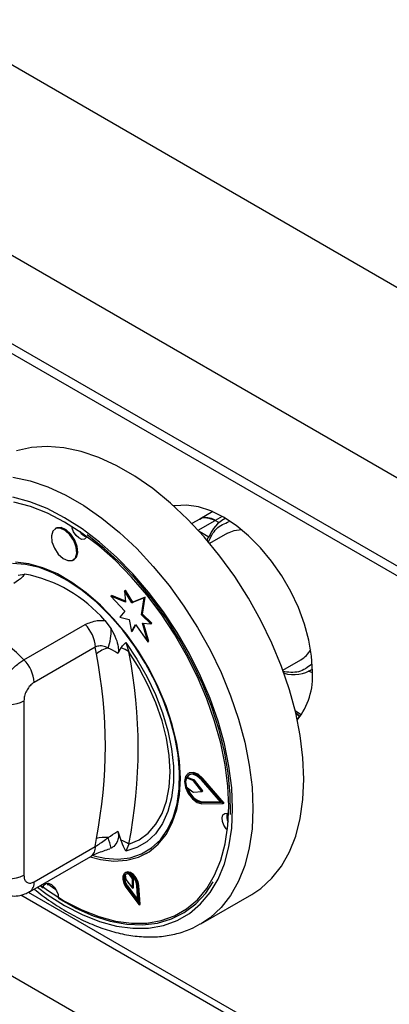
# Model space of a CAD drawing. Units: millimetres. Extents: x 5 to 415, y 5 to 292.
# Drawn here: x 312 to 317, y 209 to 223 of the extents above; entities that cross this region are included whole.
import ezdxf

# ---------------------------------------------------------------- set-up
doc = ezdxf.new("R2010")
doc.units = ezdxf.units.MM

msp = doc.modelspace()

# ---------------------------------------------------------------- linework, layer by layer
at = {"color": 7, "linetype": 'Continuous', "lineweight": 25}
for p, q in [((344.128, 203.837), (280.488, 240.575)), ((342.983, 201.853), (279.343, 238.591)), ((342.983, 200.628), (279.343, 237.366)), ((279.426, 237.183), (343.065, 200.445)), ((325.439, 201.969), (283.366, 226.257)), ((314.414, 216.193), (314.303, 216.129)), ((314.591, 216.296), (314.414, 216.193)), ((314.768, 216.204), (314.737, 216.186)), ((312.417, 216.065), (312.403, 216.057)), ((314.676, 216.143), (314.624, 216.173)), ((314.798, 215.999), (314.549, 215.855)), ((312.652, 215.624), (312.667, 215.632)), ((311.887, 215.414), (311.978, 215.428)), ((313.178, 215.123), (313.192, 215.131)), ((313.178, 215.123), (313.372, 214.912)), ((313.379, 215.04), (313.178, 215.123)), ((313.378, 215.054), (313.192, 215.131)), ((313.366, 215.195), (313.38, 215.204)), ((313.366, 215.195), (313.379, 215.04)), ((313.468, 215.03), (313.366, 215.195)), ((313.482, 215.038), (313.38, 215.204)), ((313.641, 215.098), (313.468, 215.03)), ((313.655, 215.106), (313.482, 215.038)), ((313.602, 214.864), (313.641, 215.098)), ((313.616, 214.872), (313.655, 215.106)), ((313.641, 215.098), (313.655, 215.106)), ((313.468, 215.03), (313.482, 215.038)), ((313.372, 214.912), (313.303, 214.83)), ((313.303, 214.83), (313.429, 214.796)), ((313.602, 214.864), (313.616, 214.872)), ((313.733, 214.738), (313.602, 214.864)), ((313.747, 214.747), (313.616, 214.872)), ((311.969, 214.236), (312.82, 214.727)), ((313.091, 214.785), (313.182, 214.666)), ((313.429, 214.796), (313.463, 214.631)), ((313.463, 214.631), (313.52, 214.728)), ((313.477, 214.64), (313.525, 214.721)), ((313.52, 214.728), (313.691, 214.485)), ((313.615, 214.746), (313.733, 214.738)), ((313.691, 214.485), (313.615, 214.746)), ((313.705, 214.493), (313.632, 214.745)), ((313.733, 214.738), (313.747, 214.747)), ((313.463, 214.631), (313.477, 214.64)), ((312.961, 214.414), (312.11, 213.923)), ((312.975, 214.32), (312.961, 214.414)), ((313.383, 214.477), (313.427, 214.349)), ((313.691, 214.485), (313.705, 214.493)), ((313.315, 214.402), (313.274, 214.324)), ((315.566, 214.093), (315.815, 214.236)), ((315.978, 214.057), (315.924, 214.078)), ((315.947, 214.09), (315.978, 214.108)), ((311.969, 213.667), (311.969, 211.245)), ((315.751, 213.49), (315.798, 213.456)), ((314.263, 212.664), (314.248, 212.656)), ((314.223, 212.595), (314.237, 212.603)), ((314.315, 212.562), (314.223, 212.595)), ((314.329, 212.57), (314.237, 212.603)), ((314.315, 212.562), (314.329, 212.57)), ((314.324, 212.554), (314.339, 212.563)), ((314.44, 212.409), (314.324, 212.554)), ((314.454, 212.417), (314.339, 212.563)), ((314.704, 212.257), (314.435, 212.569)), ((314.441, 212.58), (314.455, 212.588)), ((314.735, 212.239), (314.441, 212.58)), ((314.749, 212.247), (314.455, 212.588)), ((314.224, 212.471), (314.315, 212.401)), ((314.324, 212.397), (314.44, 212.409)), ((314.44, 212.409), (314.454, 212.417)), ((314.435, 212.255), (314.449, 212.263)), ((314.435, 212.255), (314.704, 212.257)), ((314.441, 212.237), (314.735, 212.239)), ((314.449, 212.263), (314.697, 212.265)), ((314.735, 212.239), (314.749, 212.247)), ((313.274, 211.857), (313.315, 211.732)), ((312.961, 211.643), (312.975, 211.753)), ((313.427, 211.675), (313.383, 211.578)), ((312.11, 211.152), (312.961, 211.643)), ((313.182, 211.621), (313.161, 211.617)), ((313.672, 211.547), (313.679, 211.551)), ((312.048, 211.014), (312.899, 211.506)), ((313.386, 211.282), (313.372, 211.274)), ((312.289, 211.133), (312.413, 211.045)), ((312.3, 211.104), (312.305, 211.132)), ((313.374, 211.251), (313.383, 211.185)), ((313.383, 211.185), (313.479, 211.062)), ((313.475, 211.194), (313.435, 211.256)), ((313.489, 211.202), (313.468, 211.235)), ((313.475, 211.194), (313.489, 211.202)), ((313.479, 211.062), (313.475, 211.194)), ((313.493, 211.07), (313.489, 211.202)), ((312.194, 211.099), (312.236, 211.068)), ((313.387, 211.077), (313.568, 210.83)), ((313.395, 211.086), (313.409, 211.094)), ((313.395, 211.086), (313.552, 210.872)), ((313.409, 211.094), (313.55, 210.902)), ((313.479, 211.062), (313.493, 211.07)), ((313.552, 210.872), (313.538, 211.099)), ((313.553, 211.092), (313.567, 211.1)), ((313.568, 210.83), (313.553, 211.092)), ((313.583, 210.838), (313.567, 211.1)), ((311.927, 210.969), (320.653, 205.932)), ((314.426, 210.568), (315.133, 210.976)), ((313.568, 210.83), (313.583, 210.838))]:
    msp.add_line(p, q, dxfattribs=at)
at = {"color": 8, "linetype": 'Continuous', "lineweight": 25}
for p, q in [((314.723, 216.23), (314.624, 216.173)), ((314.389, 216.037), (314.624, 216.173)), ((314.402, 216.023), (314.539, 215.944)), ((312.03, 211.008), (320.653, 206.03))]:
    msp.add_line(p, q, dxfattribs=at)
at = {"color": 7, "linetype": 'Continuous', "lineweight": 25, "flags": 128}
for points in [[(315.858, 212.578), (315.845, 212.875), (315.807, 213.183), (315.744, 213.499), (315.657, 213.821), (315.547, 214.145), (315.414, 214.467), (315.261, 214.785), (315.088, 215.094), (314.898, 215.393), (314.692, 215.677), (314.473, 215.944), (314.243, 216.191), (314.003, 216.416), (313.758, 216.616), (313.508, 216.789), (313.258, 216.934), (313.008, 217.048), (312.763, 217.132), (312.524, 217.183), (312.293, 217.202), (312.074, 217.188), (311.868, 217.142)], [(314.815, 212.201), (314.802, 212.483), (314.765, 212.777), (314.703, 213.079), (314.618, 213.386), (314.509, 213.694), (314.379, 214), (314.229, 214.301), (314.06, 214.593), (313.875, 214.874), (313.675, 215.14), (313.462, 215.387), (313.239, 215.615), (313.009, 215.819), (312.773, 215.999), (312.535, 216.151), (312.296, 216.274), (312.06, 216.367), (311.83, 216.428)], [(315.978, 214.076), (315.966, 214.287), (315.928, 214.508), (315.866, 214.734), (315.782, 214.962), (315.676, 215.187), (315.551, 215.403), (315.41, 215.607), (315.255, 215.794), (315.089, 215.96), (314.917, 216.103), (314.741, 216.22), (314.565, 216.307), (314.392, 216.363), (314.227, 216.387), (314.072, 216.379), (314.049, 216.375)], [(312.704, 215.721), (312.696, 215.804), (312.663, 215.893), (312.609, 215.974), (312.543, 216.035), (312.474, 216.066), (312.414, 216.062), (312.371, 216.025), (312.351, 215.96), (312.359, 215.876), (312.392, 215.787), (312.446, 215.706), (312.512, 215.646), (312.581, 215.615), (312.641, 215.618), (312.684, 215.656), (312.704, 215.721)], [(312.718, 215.729), (312.71, 215.813), (312.677, 215.901), (312.623, 215.982), (312.557, 216.043), (312.488, 216.074), (312.428, 216.07), (312.417, 216.065)], [(312.842, 215.948), (312.836, 215.936), (312.81, 215.913), (312.774, 215.911), (312.732, 215.93), (312.693, 215.966), (312.66, 216.015), (312.641, 216.068), (312.637, 216.089)], [(314.798, 215.999), (314.889, 216.035), (314.99, 216.046)], [(314.838, 212.087), (314.835, 212.368), (314.807, 212.663), (314.753, 212.967), (314.675, 213.278), (314.573, 213.591), (314.448, 213.903), (314.302, 214.211), (314.137, 214.511), (313.953, 214.8), (313.754, 215.076), (313.542, 215.333), (313.318, 215.571), (313.086, 215.785), (312.847, 215.975)], [(312.667, 215.632), (312.698, 215.664), (312.718, 215.729)], [(314.127, 212.446), (314.131, 212.674), (314.111, 212.915), (314.066, 213.166), (313.997, 213.422), (313.905, 213.68), (313.792, 213.936), (313.659, 214.185), (313.508, 214.423), (313.342, 214.647), (313.163, 214.854), (312.975, 215.039), (312.78, 215.201), (312.581, 215.336), (312.381, 215.442), (312.184, 215.518), (311.992, 215.563), (311.809, 215.575)], [(314.143, 212.589), (314.131, 212.829), (314.093, 213.08), (314.03, 213.338), (313.944, 213.598), (313.836, 213.858), (313.707, 214.112), (313.56, 214.357), (313.397, 214.588), (313.22, 214.803), (313.032, 214.997), (312.836, 215.168), (312.636, 215.313), (312.434, 215.43), (312.233, 215.516), (312.037, 215.571), (311.85, 215.593)], [(313.383, 214.477), (313.539, 214.247), (313.678, 214.006), (313.797, 213.756), (313.895, 213.502), (313.97, 213.248), (314.021, 212.999), (314.046, 212.758), (314.046, 212.531), (314.021, 212.32), (313.97, 212.129), (313.895, 211.962), (313.797, 211.821), (313.678, 211.709), (313.539, 211.628), (313.383, 211.578)], [(313.427, 211.675), (313.571, 211.737), (313.697, 211.829), (313.803, 211.951), (313.888, 212.1), (313.949, 212.273), (313.987, 212.468), (313.999, 212.681), (313.987, 212.908), (313.949, 213.146), (313.888, 213.391), (313.803, 213.637), (313.697, 213.882), (313.571, 214.121), (313.427, 214.349)], [(315.806, 213.449), (315.747, 213.495), (315.741, 213.5)], [(314.441, 212.58), (314.376, 212.638), (314.309, 212.665), (314.252, 212.657), (314.213, 212.616), (314.2, 212.548), (314.213, 212.464), (314.252, 212.378), (314.309, 212.304), (314.376, 212.254), (314.441, 212.237)], [(314.435, 212.569), (314.375, 212.622), (314.314, 212.647), (314.262, 212.64), (314.226, 212.602), (314.214, 212.54), (314.226, 212.463), (314.262, 212.384), (314.314, 212.317), (314.375, 212.271), (314.435, 212.255)], [(314.266, 212.642), (314.24, 212.61), (314.237, 212.603)], [(314.455, 212.588), (314.39, 212.646), (314.323, 212.673), (314.266, 212.666), (314.263, 212.664)], [(312.89, 211.5), (313.032, 211.464), (313.22, 211.441), (313.397, 211.451), (313.56, 211.494), (313.707, 211.569), (313.836, 211.674), (313.944, 211.809), (314.03, 211.97), (314.093, 212.156), (314.131, 212.363), (314.143, 212.589)], [(315.133, 210.976), (315.261, 211.061), (315.414, 211.202), (315.547, 211.371), (315.657, 211.567), (315.744, 211.788), (315.807, 212.032), (315.845, 212.297), (315.858, 212.578)], [(312.939, 211.513), (313.091, 211.48), (313.274, 211.468), (313.445, 211.487), (313.602, 211.54), (313.742, 211.623), (313.864, 211.736), (313.964, 211.877), (314.042, 212.045), (314.097, 212.235), (314.127, 212.446)], [(312.203, 211.104), (312.296, 211.036), (312.535, 210.884), (312.773, 210.761), (313.009, 210.668), (313.239, 210.606), (313.462, 210.576), (313.675, 210.578), (313.875, 210.613), (314.06, 210.679), (314.229, 210.777), (314.379, 210.904), (314.509, 211.06), (314.618, 211.244), (314.703, 211.451), (314.765, 211.682), (314.802, 211.933), (314.815, 212.201)], [(314.796, 211.872), (314.78, 211.89), (314.747, 211.938), (314.727, 211.992), (314.723, 212.042), (314.734, 212.081), (314.76, 212.103), (314.797, 212.105), (314.813, 212.1)], [(313.553, 211.092), (313.541, 211.146), (313.514, 211.199), (313.477, 211.244), (313.434, 211.273), (313.394, 211.281), (313.362, 211.266), (313.344, 211.232), (313.342, 211.184), (313.357, 211.129), (313.387, 211.077)], [(313.538, 211.099), (313.528, 211.145), (313.505, 211.192), (313.473, 211.231), (313.436, 211.256), (313.401, 211.262), (313.373, 211.25), (313.357, 211.221), (313.356, 211.179), (313.369, 211.131), (313.395, 211.086)], [(313.567, 211.1), (313.555, 211.154), (313.528, 211.208), (313.491, 211.252), (313.448, 211.281), (313.408, 211.289), (313.386, 211.282)], [(312.239, 211.086), (312.247, 211.107), (312.273, 211.129), (312.31, 211.131), (312.351, 211.113), (312.391, 211.076), (312.423, 211.028), (312.443, 210.974), (312.447, 210.945)], [(312.447, 210.924), (312.69, 210.788), (312.931, 210.681), (313.167, 210.607), (313.397, 210.564), (313.617, 210.555), (313.825, 210.579), (314.019, 210.636), (314.196, 210.724), (314.355, 210.844), (314.494, 210.994), (314.599, 211.152)]]:
    msp.add_lwpolyline(points, dxfattribs=at)
at = {"color": 8, "linetype": 'Continuous', "lineweight": 25, "flags": 128}
for points in [[(311.816, 216.775), (312.056, 216.724), (312.301, 216.64), (312.551, 216.525), (312.801, 216.381), (313.051, 216.207), (313.296, 216.007), (313.536, 215.783), (313.766, 215.536), (313.985, 215.268), (314.191, 214.984), (314.381, 214.686), (314.554, 214.376), (314.707, 214.059), (314.84, 213.737), (314.95, 213.413), (315.037, 213.091), (315.1, 212.775), (315.138, 212.467), (315.151, 212.17)], [(314.868, 212.17), (314.855, 212.459), (314.817, 212.76), (314.754, 213.069), (314.666, 213.383), (314.555, 213.698), (314.422, 214.011), (314.269, 214.319), (314.096, 214.618), (313.906, 214.905), (313.701, 215.177), (313.484, 215.431), (313.256, 215.664), (313.02, 215.873), (312.778, 216.056), (312.535, 216.212), (312.291, 216.338), (312.049, 216.433), (311.813, 216.496)], [(315.821, 213.471), (315.77, 213.504), (315.737, 213.529)], [(312.156, 211.077), (312.291, 210.978), (312.535, 210.823), (312.778, 210.697), (313.02, 210.601), (313.256, 210.538), (313.484, 210.508), (313.701, 210.51), (313.906, 210.545), (314.096, 210.613), (314.269, 210.713), (314.422, 210.844), (314.555, 211.003), (314.666, 211.191), (314.754, 211.403), (314.817, 211.639), (314.855, 211.896), (314.868, 212.17)], [(315.151, 212.17), (315.138, 211.888), (315.1, 211.624), (315.037, 211.38), (314.95, 211.159), (314.84, 210.963), (314.707, 210.794), (314.554, 210.653), (314.42, 210.565)]]:
    msp.add_lwpolyline(points, dxfattribs=at)
at = {"color": 7, "linetype": 'Continuous', "lineweight": 25}
for centre, radius, start, end in [((314.502, 216.009), 0.204, 53.1995, 115.4888), ((314.969, 215.793), 0.455, 116.0072, 160.6816), ((312.88, 216.102), 0.159, 211.7798, 256.7012), ((311.617, 213.517), 1.945, 40.6918, 79.3136), ((310.541, 212.905), 1.952, 42.9777, 77.0277), ((312.493, 214.391), 0.469, 2.901, 45.7836), ((312.279, 214.673), 0.903, 342.3816, 359.5709), ((313.224, 214.015), 0.394, 102.3298, 129.1261), ((306.447, 213.037), 6.653, 348.8759, 11.1241), ((313.263, 214.149), 0.258, 50.7456, 78.5331), ((306.627, 213.012), 6.93, 348.8759, 11.1241), ((315.621, 214.561), 0.378, 300.9057, 331.3179), ((311.642, 213.9), 0.469, 2.901, 45.7836), ((315.715, 214.519), 0.487, 254.1263, 302.7379), ((314.981, 214.016), 0.999, 321.8661, 3.4403), ((315.918, 213.341), 0.166, 136.0603, 156.7122), ((314.415, 212.534), 0.202, 162.4693, 198.1152), ((314.306, 212.54), 0.0234, 36.7078, 67.4921), ((314.32, 212.549), 0.0234, 36.7078, 67.4921), ((314.506, 212.527), 0.27, 195.6861, 257.8169), ((314.324, 212.411), 0.014, 228.5248, 271.1778), ((314.95, 212.062), 0.164, 164.544, 208.8357), ((313.098, 211.312), 0.458, 84.744, 105.5236), ((310.714, 210.991), 2.547, 14.3296, 17.7754), ((313.18, 211.331), 0.423, 54.3348, 71.4207), ((313.408, 211.208), 0.0551, 61.2144, 129.0083), ((311.757, 211.654), 0.461, 242.6096, 297.3903), ((313.527, 211.198), 0.157, 164.6588, 221.6008)]:
    msp.add_arc(centre, radius, start, end, dxfattribs=at)
at = {"color": 8, "linetype": 'Continuous', "lineweight": 25}
for centre, radius, start, end in [((311.755, 214.084), 0.469, 248.0304, 297.1118), ((312.814, 211.627), 0.148, 304.9856, 6.327), ((311.963, 211.136), 0.148, 305.1976, 6.3139)]:
    msp.add_arc(centre, radius, start, end, dxfattribs=at)
at = {"color": 7, "linetype": 'Continuous', "lineweight": 25}
for points, knots in [([(314.406, 216.184), (314.408, 216.187), (314.432, 216.216), (314.51, 216.222), (314.586, 216.189), (314.624, 216.173)], [0, 0, 0, 0, 0.062178, 0.53109, 1, 1, 1, 1]), ([(314.529, 215.868), (314.526, 215.875), (314.521, 215.889), (314.52, 215.907), (314.523, 215.922), (314.527, 215.931), (314.532, 215.939), (314.537, 215.942), (314.539, 215.944)], [0, 0, 0, 0, 0.246051, 0.495729, 0.634271, 0.763326, 0.884559, 1, 1, 1, 1]), ([(311.978, 215.428), (311.968, 215.414), (311.94, 215.372), (311.873, 215.328), (311.83, 215.299)], [0, 0, 0, 0, 0.351666, 1, 1, 1, 1]), ([(312.82, 214.727), (312.874, 214.75), (312.957, 214.786), (313.056, 214.785), (313.091, 214.785)], [0, 0, 0, 0, 0.648334, 1, 1, 1, 1]), ([(313.182, 214.666), (313.206, 214.621), (313.25, 214.539), (313.279, 214.429), (313.284, 214.359), (313.277, 214.333), (313.274, 214.324)], [0, 0, 0, 0, 0.38533, 0.704523, 0.899968, 1, 1, 1, 1]), ([(313.14, 214.4), (313.134, 214.402), (313.104, 214.417), (313.048, 214.434), (312.992, 214.428), (312.967, 214.417), (312.961, 214.414)], [0, 0, 0, 0, 0.10212, 0.529493, 0.901154, 1, 1, 1, 1]), ([(313.315, 214.402), (313.331, 214.421), (313.354, 214.446), (313.377, 214.47), (313.383, 214.476), (313.383, 214.477)], [0, 0, 0, 0, 0.750587, 0.991098, 1, 1, 1, 1]), ([(313.274, 214.324), (313.27, 214.327), (313.228, 214.36), (313.181, 214.381), (313.14, 214.4)], [0, 0, 0, 0, 0.1110674, 1, 1, 1, 1]), ([(312.11, 213.923), (312.103, 213.919), (312.08, 213.904), (312.041, 213.865), (312.001, 213.803), (311.974, 213.732), (311.971, 213.689), (311.969, 213.667)], [0, 0, 0, 0, 0.095972, 0.305634, 0.529936, 0.765154, 1, 1, 1, 1]), ([(313.14, 211.768), (313.181, 211.794), (313.228, 211.824), (313.27, 211.854), (313.274, 211.857)], [0, 0, 0, 0, 0.888956, 1, 1, 1, 1]), ([(313.274, 211.857), (313.278, 211.836), (313.286, 211.784), (313.267, 211.708), (313.23, 211.65), (313.194, 211.628), (313.182, 211.621)], [0, 0, 0, 0, 0.179597, 0.438606, 0.817413, 1, 1, 1, 1]), ([(312.961, 211.643), (312.984, 211.658), (313.029, 211.687), (313.093, 211.73), (313.127, 211.758), (313.14, 211.768)], [0, 0, 0, 0, 0.394598, 0.787345, 1, 1, 1, 1]), ([(313.383, 211.578), (313.383, 211.579), (313.377, 211.591), (313.354, 211.642), (313.331, 211.693), (313.315, 211.732)], [0, 0, 0, 0, 0.0089027, 0.249392, 1, 1, 1, 1]), ([(312.9, 211.506), (312.904, 211.508), (312.927, 211.522), (312.986, 211.55), (313.072, 211.583), (313.134, 211.603), (313.162, 211.612)], [0, 0, 0, 0, 0.073144, 0.383492, 0.71497, 1, 1, 1, 1]), ([(311.969, 211.245), (311.97, 211.229), (311.972, 211.195), (311.992, 211.157), (312.024, 211.135), (312.065, 211.131), (312.095, 211.145), (312.11, 211.152)], [0, 0, 0, 0, 0.187388, 0.401055, 0.60363, 0.801737, 1, 1, 1, 1]), ([(311.777, 210.963), (311.781, 210.961), (311.816, 210.951), (311.888, 210.957), (311.976, 210.976), (312.026, 211.005), (312.047, 211.017)], [0, 0, 0, 0, 0.0429109, 0.3944857, 0.7441809, 1, 1, 1, 1]), ([(312.113, 211.052), (312.15, 211.022), (312.264, 210.929), (312.462, 210.797), (312.703, 210.656), (312.946, 210.545), (313.188, 210.461), (313.426, 210.406), (313.658, 210.382), (313.881, 210.389), (314.092, 210.427), (314.272, 210.485), (314.375, 210.543), (314.418, 210.567)], [0, 0, 0, 0, 0.046417, 0.145647, 0.245045, 0.344572, 0.444096, 0.543388, 0.642129, 0.739948, 0.836543, 0.93184, 1, 1, 1, 1])]:
    msp.add_open_spline(points, degree=3, knots=knots, dxfattribs=at)
at = {"color": 8, "linetype": 'Continuous', "lineweight": 25}
for points, knots in [([(314.529, 215.868), (314.562, 215.939), (314.628, 216.08), (314.756, 216.132), (314.82, 216.158)], [0, 0, 0, 0, 0.498429, 1, 1, 1, 1]), ([(311.561, 213.712), (311.57, 213.743), (311.594, 213.819), (311.676, 213.958), (311.789, 214.097), (311.892, 214.188), (311.95, 214.224), (311.969, 214.236)], [0, 0, 0, 0, 0.165793, 0.417017, 0.661458, 0.893347, 1, 1, 1, 1]), ([(315.967, 214.176), (315.91, 214.132), (315.799, 214.047), (315.641, 214.064), (315.563, 214.072)], [0, 0, 0, 0, 0.507975, 1, 1, 1, 1])]:
    msp.add_open_spline(points, degree=3, knots=knots, dxfattribs=at)

doc.saveas('drawing.dxf')
